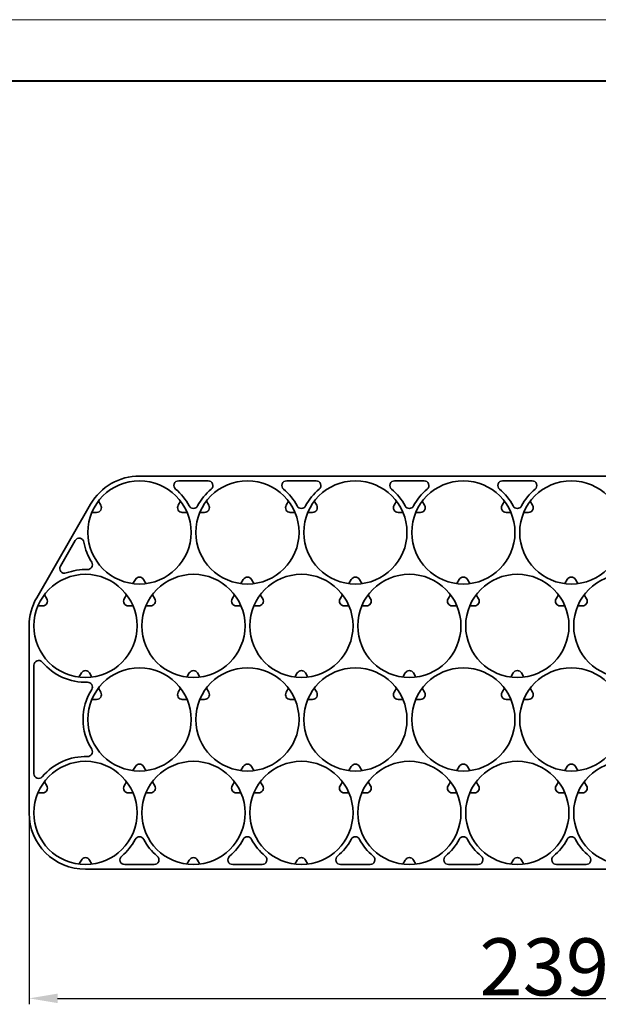
# Model space of a CAD drawing. Units: millimetres. Extents: x 4563 to 9310, y 1247 to 2429.
# Drawn here: x 8210 to 8332, y 1791 to 1998 of the extents above; entities that cross this region are included whole.
import ezdxf

# ---------------------------------------------------------------- set-up
doc = ezdxf.new("R2010")
doc.units = ezdxf.units.MM
doc.layers.add('5', color=1, linetype='Continuous', lineweight=35)
doc.styles.add('机械', font='txt', dxfattribs={"width": 0.7, "height": 12})
doc.dimstyles.new('机械', dxfattribs={"dimscale": 0, "dimtxt": 12, "dimasz": 6, "dimexe": 1.25, "dimexo": 0, "dimtad": 1, "dimdsep": 46, "dimtxsty": '机械', "dimcen": 2.5, "dimadec": 0, "dimazin": 0, "dimtfac": 1, "dimtmove": 0, "dimatfit": 3, "dimfxl": 0, "dimtolj": 1, "dimarcsym": 0})

# ---------------------------------------------------------------- blocks, each defined once
blk = doc.blocks.new('*D63')
at = {"layer": '5', "color": 0, "lineweight": -2}
for p, q in [((8451.63, 1860.17), (8451.63, 1791.31)), ((8212.28, 1837.09), (8212.28, 1791.31)), ((8218.28, 1792.56), (8445.63, 1792.56))]:
    blk.add_line(p, q, dxfattribs=at)
at = {"layer": '5', "color": 0}
for points in [[(8218.28, 1793.56), (8218.28, 1791.56), (8212.28, 1792.56)], [(8445.63, 1793.56), (8445.63, 1791.56), (8451.63, 1792.56)]]:
    blk.add_solid(points, dxfattribs=at)
at = {"layer": 'Defpoints', "color": 0}
for p in [(8451.63, 1860.17), (8212.28, 1837.09), (8451.63, 1792.56)]:
    blk.add_point(p, dxfattribs=at)
at = {"layer": '5', "color": 0, "lineweight": -2, "insert": (8331.96, 1799.18), "char_height": 12, "attachment_point": 5, "style": '机械'}
blk.add_mtext('\\A1;239.35', dxfattribs=at)

msp = doc.modelspace()

# ---------------------------------------------------------------- linework, layer by layer
at = {"color": 0, "lineweight": 13}
msp.add_line((8100.766, 1998.308), (8642.114, 1998.308), dxfattribs=at)
at = {"color": 0, "lineweight": 40}
msp.add_line((8113.64, 1985.434), (8629.24, 1985.434), dxfattribs=at)
at = {"color": 7, "lineweight": 35}
for p, q in [((8235.483, 1902.371), (8439.783, 1902.371)), ((8213.871, 1876.787), (8225.221, 1896.446)), ((8212.283, 1831.545), (8212.283, 1870.862)), ((8213.283, 1839.797), (8213.283, 1862.61)), ((8428.433, 1819.695), (8224.133, 1819.695))]:
    msp.add_line(p, q, dxfattribs=at)
at = {"color": 7, "lineweight": 35, "ltscale": 0.154886}
for p, q in [((8243.736, 1901.371), (8249.931, 1901.371)), ((8266.436, 1901.371), (8272.631, 1901.371)), ((8289.136, 1901.371), (8295.331, 1901.371)), ((8311.836, 1901.371), (8318.031, 1901.371)), ((8238.581, 1820.695), (8232.386, 1820.695)), ((8261.281, 1820.695), (8255.086, 1820.695)), ((8306.681, 1820.695), (8300.486, 1820.695)), ((8329.381, 1820.695), (8323.186, 1820.695))]:
    msp.add_line(p, q, dxfattribs=at)
at = {"color": 7, "lineweight": 35, "ltscale": 0.024937}
for p, q in [((8227.343, 1896.221), (8226.844, 1897.085)), ((8244.123, 1897.085), (8243.624, 1896.221)), ((8272.743, 1896.221), (8272.244, 1897.085)), ((8289.523, 1897.085), (8289.024, 1896.221)), ((8318.143, 1896.221), (8317.644, 1897.085)), ((8234.617, 1880.621), (8234.119, 1879.757)), ((8259.548, 1879.757), (8259.049, 1880.621)), ((8280.017, 1880.621), (8279.519, 1879.757)), ((8282.248, 1879.757), (8281.749, 1880.621)), ((8302.717, 1880.621), (8302.219, 1879.757)), ((8327.648, 1879.757), (8327.149, 1880.621)), ((8215.993, 1876.562), (8215.494, 1877.426)), ((8232.773, 1877.426), (8232.274, 1876.562)), ((8261.393, 1876.562), (8260.894, 1877.426)), ((8278.173, 1877.426), (8277.674, 1876.562)), ((8284.093, 1876.562), (8283.594, 1877.426)), ((8300.873, 1877.426), (8300.374, 1876.562)), ((8329.493, 1876.562), (8328.994, 1877.426)), ((8223.267, 1860.962), (8222.769, 1860.099)), ((8225.498, 1860.099), (8224.999, 1860.962)), ((8245.967, 1860.962), (8245.469, 1860.099)), ((8270.898, 1860.099), (8270.399, 1860.962)), ((8291.367, 1860.962), (8290.869, 1860.099)), ((8316.298, 1860.099), (8315.799, 1860.962)), ((8227.343, 1856.904), (8226.844, 1857.767)), ((8244.123, 1857.767), (8243.624, 1856.904)), ((8272.743, 1856.904), (8272.244, 1857.767)), ((8289.523, 1857.767), (8289.024, 1856.904)), ((8318.143, 1856.904), (8317.644, 1857.767)), ((8234.617, 1841.304), (8234.119, 1840.44)), ((8259.548, 1840.44), (8259.049, 1841.304)), ((8280.017, 1841.304), (8279.519, 1840.44)), ((8282.248, 1840.44), (8281.749, 1841.304)), ((8302.717, 1841.304), (8302.219, 1840.44)), ((8327.648, 1840.44), (8327.149, 1841.304)), ((8215.494, 1838.109), (8215.993, 1837.245)), ((8232.773, 1838.109), (8232.274, 1837.245)), ((8261.393, 1837.245), (8260.894, 1838.109)), ((8278.173, 1838.109), (8277.674, 1837.245)), ((8284.093, 1837.245), (8283.594, 1838.109)), ((8300.873, 1838.109), (8300.374, 1837.245)), ((8329.493, 1837.245), (8328.994, 1838.109)), ((8223.267, 1821.645), (8222.769, 1820.781)), ((8224.999, 1821.645), (8225.498, 1820.781)), ((8245.967, 1821.645), (8245.469, 1820.781)), ((8270.898, 1820.781), (8270.399, 1821.645)), ((8291.367, 1821.645), (8290.869, 1820.781)), ((8316.298, 1820.781), (8315.799, 1821.645))]:
    msp.add_line(p, q, dxfattribs=at)
at = {"color": 7, "lineweight": 35, "ltscale": 0.024936}
for p, q in [((8250.043, 1896.221), (8249.544, 1897.085)), ((8266.823, 1897.085), (8266.324, 1896.221)), ((8295.443, 1896.221), (8294.944, 1897.085)), ((8312.223, 1897.085), (8311.724, 1896.221)), ((8245.487, 1894.721), (8244.49, 1894.721)), ((8249.177, 1894.721), (8248.179, 1894.721)), ((8268.187, 1894.721), (8267.19, 1894.721)), ((8271.877, 1894.721), (8270.879, 1894.721)), ((8290.888, 1894.721), (8289.89, 1894.721)), ((8294.577, 1894.721), (8293.579, 1894.721)), ((8313.587, 1894.721), (8312.59, 1894.721)), ((8317.277, 1894.721), (8316.279, 1894.721)), ((8236.848, 1879.757), (8236.349, 1880.621)), ((8257.317, 1880.621), (8256.819, 1879.757)), ((8304.948, 1879.757), (8304.449, 1880.621)), ((8325.417, 1880.621), (8324.919, 1879.757)), ((8238.693, 1876.562), (8238.194, 1877.426)), ((8255.473, 1877.426), (8254.974, 1876.562)), ((8306.793, 1876.562), (8306.294, 1877.426)), ((8323.573, 1877.426), (8323.074, 1876.562)), ((8214.129, 1875.062), (8215.127, 1875.062)), ((8233.14, 1875.062), (8234.138, 1875.062)), ((8236.829, 1875.062), (8237.827, 1875.062)), ((8255.84, 1875.062), (8256.837, 1875.062)), ((8259.529, 1875.062), (8260.527, 1875.062)), ((8301.24, 1875.062), (8302.237, 1875.062)), ((8304.929, 1875.062), (8305.927, 1875.062)), ((8323.94, 1875.062), (8324.937, 1875.062)), ((8327.629, 1875.062), (8328.627, 1875.062)), ((8248.198, 1860.099), (8247.699, 1860.962)), ((8268.667, 1860.962), (8268.169, 1860.099)), ((8293.598, 1860.099), (8293.099, 1860.962)), ((8314.067, 1860.962), (8313.569, 1860.099)), ((8250.043, 1856.904), (8249.544, 1857.767)), ((8266.823, 1857.767), (8266.324, 1856.904)), ((8295.443, 1856.904), (8294.944, 1857.767)), ((8312.223, 1857.767), (8311.724, 1856.904)), ((8244.49, 1855.404), (8245.487, 1855.404)), ((8248.179, 1855.404), (8249.177, 1855.404)), ((8267.19, 1855.404), (8268.187, 1855.404)), ((8270.879, 1855.404), (8271.877, 1855.404)), ((8289.89, 1855.404), (8290.888, 1855.404)), ((8293.579, 1855.404), (8294.577, 1855.404)), ((8312.59, 1855.404), (8313.587, 1855.404)), ((8316.279, 1855.404), (8317.277, 1855.404)), ((8238.693, 1837.245), (8238.194, 1838.109)), ((8255.473, 1838.109), (8254.974, 1837.245)), ((8306.793, 1837.245), (8306.294, 1838.109)), ((8323.573, 1838.109), (8323.074, 1837.245)), ((8214.129, 1835.745), (8215.127, 1835.745)), ((8233.14, 1835.745), (8234.138, 1835.745)), ((8236.829, 1835.745), (8237.827, 1835.745)), ((8255.84, 1835.745), (8256.837, 1835.745)), ((8259.529, 1835.745), (8260.527, 1835.745)), ((8301.24, 1835.745), (8302.237, 1835.745)), ((8304.929, 1835.745), (8305.927, 1835.745)), ((8323.94, 1835.745), (8324.937, 1835.745)), ((8327.629, 1835.745), (8328.627, 1835.745)), ((8248.198, 1820.781), (8247.699, 1821.645)), ((8268.667, 1821.645), (8268.169, 1820.781)), ((8293.598, 1820.781), (8293.099, 1821.645)), ((8314.067, 1821.645), (8313.569, 1820.781))]:
    msp.add_line(p, q, dxfattribs=at)
at = {"color": 7, "lineweight": 35, "ltscale": 0.024939}
for p, q in [((8226.477, 1894.721), (8225.479, 1894.721)), ((8278.54, 1875.062), (8279.538, 1875.062)), ((8282.229, 1875.062), (8283.227, 1875.062)), ((8225.479, 1855.404), (8226.477, 1855.404)), ((8278.54, 1835.745), (8279.538, 1835.745)), ((8282.229, 1835.745), (8283.227, 1835.745))]:
    msp.add_line(p, q, dxfattribs=at)
at = {"color": 7, "lineweight": 35, "ltscale": 0.154887}
msp.add_line((8218.863, 1883.434), (8221.961, 1888.799), dxfattribs=at)
at = {"color": 7, "lineweight": 35, "ltscale": 0.024935}
for p, q in [((8236.848, 1840.44), (8236.349, 1841.304)), ((8257.317, 1841.304), (8256.819, 1840.44)), ((8304.948, 1840.44), (8304.449, 1841.304)), ((8325.417, 1841.304), (8324.919, 1840.44))]:
    msp.add_line(p, q, dxfattribs=at)
at = {"color": 7, "lineweight": 35, "ltscale": 0.154889}
msp.add_line((8283.981, 1820.695), (8277.786, 1820.695), dxfattribs=at)
at = {"color": 7, "lineweight": 35}
for centre in [(8235.483, 1890.521), (8258.183, 1890.521), (8280.883, 1890.521), (8303.583, 1890.521), (8326.283, 1890.521), (8224.133, 1870.862), (8246.833, 1870.862), (8269.533, 1870.862), (8292.233, 1870.862), (8314.933, 1870.862), (8337.633, 1870.862), (8235.483, 1851.204), (8258.183, 1851.204), (8280.883, 1851.204), (8303.583, 1851.204), (8326.283, 1851.204), (8224.133, 1831.545), (8246.833, 1831.545), (8269.533, 1831.545), (8292.233, 1831.545), (8314.933, 1831.545), (8337.633, 1831.545)]:
    msp.add_circle(centre, 10.85, dxfattribs=at)
for centre, radius, start, end in [((8235.483, 1890.521), 11.85, 90, 150), ((8243.736, 1900.371), 1, 90, 230.04392), ((8249.931, 1900.371), 1, 309.95608, 90), ((8266.436, 1900.371), 1, 90, 230.04392), ((8272.631, 1900.371), 1, 309.95608, 90), ((8289.136, 1900.371), 1, 90, 230.04392), ((8295.331, 1900.371), 1, 309.95608, 90), ((8311.836, 1900.371), 1, 90, 230.04392), ((8318.031, 1900.371), 1, 309.95608, 90), ((8235.483, 1890.521), 11.85, 27.96081, 50.04392), ((8258.183, 1890.521), 11.85, 129.95608, 152.03919), ((8258.183, 1890.521), 11.85, 27.96081, 50.04392), ((8280.883, 1890.521), 11.85, 129.95608, 152.03919), ((8280.883, 1890.521), 11.85, 27.96081, 50.04392), ((8303.583, 1890.521), 11.85, 129.95608, 152.03919), ((8303.583, 1890.521), 11.85, 27.96081, 50.04392), ((8326.283, 1890.521), 11.85, 129.95608, 152.03919), ((8226.477, 1895.721), 1, 270, 30), ((8244.49, 1895.721), 1, 150, 270), ((8249.177, 1895.721), 1, 270, 30), ((8267.19, 1895.721), 1, 150, 270), ((8271.877, 1895.721), 1, 270, 30), ((8289.89, 1895.721), 1, 150, 270), ((8294.577, 1895.721), 1, 270, 30), ((8312.59, 1895.721), 1, 150, 270), ((8317.277, 1895.721), 1, 270, 30), ((8246.833, 1896.546), 1, 207.96081, 332.03919), ((8269.533, 1896.546), 1, 207.96081, 332.03919), ((8292.233, 1896.546), 1, 207.96081, 332.03919), ((8314.933, 1896.546), 1, 207.96081, 332.03919), ((8222.827, 1888.299), 1, 9.95608, 150), ((8235.483, 1890.521), 11.85, 189.95607, 212.03918), ((8224.591, 1883.704), 1, 267.96081, 32.03919), ((8219.729, 1882.934), 1, 150, 290.04392), ((8224.133, 1870.862), 11.85, 87.96082, 110.04392), ((8235.483, 1880.121), 1, 30, 150), ((8258.183, 1880.121), 1, 30, 150), ((8280.883, 1880.121), 1, 30, 150), ((8303.583, 1880.121), 1, 30, 150), ((8326.283, 1880.121), 1, 30, 150), ((8224.133, 1870.862), 11.85, 150, 179.99999), ((8215.127, 1876.062), 1, 270, 30), ((8233.14, 1876.062), 1, 150, 270), ((8237.827, 1876.062), 1, 270, 30), ((8255.84, 1876.062), 1, 150, 270), ((8260.527, 1876.062), 1, 270, 30), ((8278.54, 1876.062), 1, 150, 270), ((8283.227, 1876.062), 1, 270, 30), ((8301.24, 1876.062), 1, 150, 270), ((8305.927, 1876.062), 1, 270, 30), ((8323.94, 1876.062), 1, 150, 270), ((8328.627, 1876.062), 1, 270, 30), ((8214.283, 1862.61), 1, 39.95608, 179.99999), ((8224.133, 1870.862), 11.85, 219.95608, 272.03918), ((8224.133, 1860.462), 1, 30, 150), ((8246.833, 1860.462), 1, 30, 150), ((8269.533, 1860.462), 1, 30, 150), ((8292.233, 1860.462), 1, 30, 150), ((8314.933, 1860.462), 1, 30, 150), ((8224.591, 1858.02), 1, 327.96081, 92.03919), ((8235.483, 1851.204), 11.85, 147.96082, 212.03918), ((8226.477, 1856.404), 1, 270, 30), ((8244.49, 1856.404), 1, 150, 270), ((8249.177, 1856.404), 1, 270, 30), ((8267.19, 1856.404), 1, 150, 270), ((8271.877, 1856.404), 1, 270, 30), ((8289.89, 1856.404), 1, 150, 270), ((8294.577, 1856.404), 1, 270, 30), ((8312.59, 1856.404), 1, 150, 270), ((8317.277, 1856.404), 1, 270, 30), ((8224.591, 1844.387), 1, 267.96081, 32.03919), ((8224.133, 1831.545), 11.85, 87.96082, 140.04392), ((8235.483, 1840.804), 1, 30, 150), ((8258.183, 1840.804), 1, 30, 150), ((8280.883, 1840.804), 1, 30, 150), ((8303.583, 1840.804), 1, 30, 150), ((8326.283, 1840.804), 1, 30, 150), ((8214.283, 1839.797), 1, 180.00001, 320.04392), ((8215.127, 1836.745), 1, 270, 30), ((8233.14, 1836.745), 1, 150, 270), ((8237.827, 1836.745), 1, 270, 30), ((8255.84, 1836.745), 1, 150, 270), ((8260.527, 1836.745), 1, 270, 30), ((8278.54, 1836.745), 1, 150, 270), ((8283.227, 1836.745), 1, 270, 30), ((8301.24, 1836.745), 1, 150, 270), ((8305.927, 1836.745), 1, 270, 30), ((8323.94, 1836.745), 1, 150, 270), ((8328.627, 1836.745), 1, 270, 30), ((8224.133, 1831.545), 11.85, 180.00001, 270), ((8224.133, 1831.545), 11.85, 309.95608, 332.03919), ((8235.483, 1825.52), 1, 27.96081, 152.03919), ((8246.833, 1831.545), 11.85, 207.96081, 230.04392), ((8246.833, 1831.545), 11.85, 309.95608, 332.03919), ((8258.183, 1825.52), 1, 27.96081, 152.03919), ((8269.533, 1831.545), 11.85, 207.96081, 230.04392), ((8269.533, 1831.545), 11.85, 309.95608, 332.03919), ((8280.883, 1825.52), 1, 27.96081, 152.03919), ((8292.233, 1831.545), 11.85, 207.96081, 230.04392), ((8292.233, 1831.545), 11.85, 309.95608, 332.03919), ((8303.583, 1825.52), 1, 27.96081, 152.03919), ((8314.933, 1831.545), 11.85, 207.96081, 230.04392), ((8314.933, 1831.545), 11.85, 309.95608, 332.03919), ((8326.283, 1825.52), 1, 27.96081, 152.03919), ((8337.633, 1831.545), 11.85, 207.96081, 230.04392), ((8224.133, 1821.145), 1, 30, 150), ((8232.386, 1821.695), 1, 129.95608, 270), ((8238.581, 1821.695), 1, 270, 50.04392), ((8246.833, 1821.145), 1, 30, 150), ((8255.086, 1821.695), 1, 129.95608, 270), ((8261.281, 1821.695), 1, 270, 50.04392), ((8269.533, 1821.145), 1, 30, 150), ((8277.786, 1821.695), 1, 129.95608, 270), ((8283.981, 1821.695), 1, 270, 50.04392), ((8292.233, 1821.145), 1, 30, 150), ((8300.486, 1821.695), 1, 129.95608, 270), ((8306.681, 1821.695), 1, 270, 50.04392), ((8314.933, 1821.145), 1, 30, 150), ((8323.186, 1821.695), 1, 129.95608, 270), ((8329.381, 1821.695), 1, 270, 50.04392)]:
    msp.add_arc(centre, radius, start, end, dxfattribs=at)

# ---------------------------------------------------------------- dimensions: what is measured, and where the dimension line sits
at = {"layer": '5', "color": 4, "lineweight": -2}
dim = msp.add_linear_dim(base=(8451.633, 1792.559), p1=(8212.283, 1837.087), p2=(8451.633, 1860.175), dimstyle='机械', override={"dimscale": 1}, dxfattribs=at)
dim.commit()
dim.dimension.update_dxf_attribs({"geometry": '*D63', "text_midpoint": (8331.958, 1799.184)})

doc.saveas('drawing.dxf')
